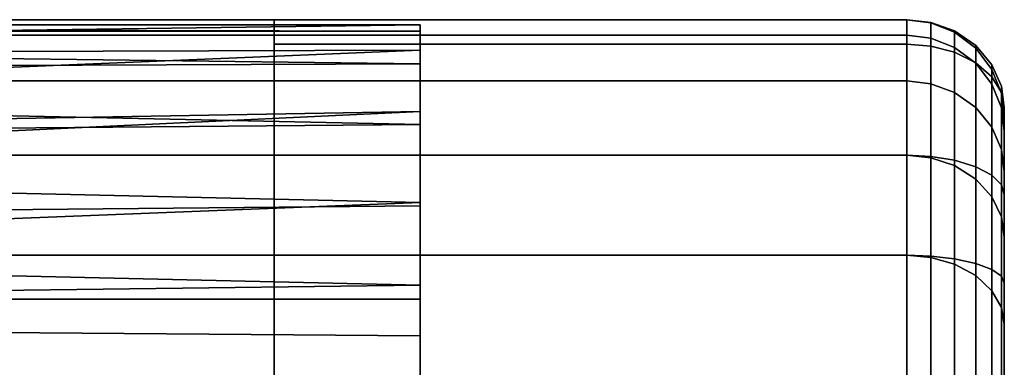
# Model space of a CAD drawing. Extents: x -0.039 to 0.039, y -0.9 to 0.
# Drawn here: x 0.017 to 0.037, y -0.699 to -0.692 of the extents above; entities that cross this region are included whole.
import ezdxf

# ---------------------------------------------------------------- set-up
doc = ezdxf.new("R2010")
doc.units = 0
for name, color, linetype in [('L0_ST_TZE_ROHR_FARBE9', 7, 'CONTINUOUS'), ('L2_ST_TZE_ROHR_FARBE7', 7, 'CONTINUOUS'), ('L5_ST_TZE_ROHR_FARBE4', 7, 'CONTINUOUS')]:
    doc.layers.add(name, color=color, linetype=linetype)

msp = doc.modelspace()

# ---------------------------------------------------------------- linework, layer by layer
at = {"layer": 'L0_ST_TZE_ROHR_FARBE9', "color": 8}
for points, invisible_edges in [([(0.02249, -0.69175, 0.027298), (0.03549, -0.69225, 0.023038), (0.02249, -0.69225, 0.023038), (0.02249, -0.69175, 0.027298)], 9), ([(0.03549, -0.69225, 0.023038), (0.02249, -0.69175, 0.027298), (0.03549, -0.69175, 0.027298), (0.03549, -0.69225, 0.023038)], 9), ([(0.02249, -0.69175, 0.027298), (0.02249, -0.69225, 0.023038), (0.02249, -0.70825, 0.0623), (0.02249, -0.69175, 0.027298)], 8), ([(0.02249, -0.69175, 0.0623), (0.03549, -0.69175, 0.027298), (0.02249, -0.69175, 0.027298), (0.02249, -0.69175, 0.0623)], 9), ([(0.03549, -0.69175, 0.027298), (0.02249, -0.69175, 0.0623), (0.03549, -0.69175, 0.0623), (0.03549, -0.69175, 0.027298)], 9), ([(0.02249, -0.69175, 0.027298), (0.02249, -0.70825, 0.0623), (0.02249, -0.69175, 0.0623), (0.02249, -0.69175, 0.027298)], 8), ([(0.02249, -0.692067, 0.065519), (0.03549, -0.69175, 0.0623), (0.02249, -0.69175, 0.0623), (0.02249, -0.692067, 0.065519)], 9), ([(0.03549, -0.69175, 0.0623), (0.02249, -0.692067, 0.065519), (0.03549, -0.692067, 0.065519), (0.03549, -0.69175, 0.0623)], 9), ([(0.02249, -0.69175, 0.0623), (0.02249, -0.70825, 0.0623), (0.02249, -0.692067, 0.065519), (0.02249, -0.69175, 0.0623)], 8), ([(0.03549, -0.69175, 0.027298), (0.035978, -0.69229, 0.023135), (0.03549, -0.69225, 0.023038), (0.03549, -0.69175, 0.027298)], 9), ([(0.035978, -0.69229, 0.023135), (0.03549, -0.69175, 0.027298), (0.035978, -0.691805, 0.027414), (0.035978, -0.69229, 0.023135)], 9), ([(0.03549, -0.69175, 0.0623), (0.035978, -0.691805, 0.027414), (0.03549, -0.69175, 0.027298), (0.03549, -0.69175, 0.0623)], 9), ([(0.035978, -0.691805, 0.027414), (0.03549, -0.69175, 0.0623), (0.035978, -0.691811, 0.0623), (0.035978, -0.691805, 0.027414)], 9), ([(0.03549, -0.692067, 0.065519), (0.035978, -0.691811, 0.0623), (0.03549, -0.69175, 0.0623), (0.03549, -0.692067, 0.065519)], 9), ([(0.035978, -0.691811, 0.0623), (0.03549, -0.692067, 0.065519), (0.035978, -0.692127, 0.065507), (0.035978, -0.691811, 0.0623)], 9), ([(0.035978, -0.691805, 0.027414), (0.036468, -0.692417, 0.023449), (0.035978, -0.69229, 0.023135), (0.035978, -0.691805, 0.027414)], 9), ([(0.036468, -0.692417, 0.023449), (0.035978, -0.691805, 0.027414), (0.036468, -0.691981, 0.027787), (0.036468, -0.692417, 0.023449)], 9), ([(0.035978, -0.691811, 0.0623), (0.036468, -0.691981, 0.027787), (0.035978, -0.691805, 0.027414), (0.035978, -0.691811, 0.0623)], 9), ([(0.036468, -0.691981, 0.027787), (0.035978, -0.691811, 0.0623), (0.036468, -0.692006, 0.0623), (0.036468, -0.691981, 0.027787)], 9), ([(0.035978, -0.692127, 0.065507), (0.036468, -0.692006, 0.0623), (0.035978, -0.691811, 0.0623), (0.035978, -0.692127, 0.065507)], 9), ([(0.02249, -0.693006, 0.068614), (0.03549, -0.692067, 0.065519), (0.02249, -0.692067, 0.065519), (0.02249, -0.693006, 0.068614)], 9), ([(0.03549, -0.692067, 0.065519), (0.02249, -0.693006, 0.068614), (0.03549, -0.693006, 0.068614), (0.03549, -0.692067, 0.065519)], 9), ([(0.02249, -0.692067, 0.065519), (0.02249, -0.70825, 0.0623), (0.02249, -0.693006, 0.068614), (0.02249, -0.692067, 0.065519)], 8), ([(0.03549, -0.692067, 0.065519), (0.035978, -0.693062, 0.068591), (0.035978, -0.692127, 0.065507), (0.03549, -0.692067, 0.065519)], 9), ([(0.035978, -0.693062, 0.068591), (0.03549, -0.692067, 0.065519), (0.03549, -0.693006, 0.068614), (0.035978, -0.693062, 0.068591)], 9), ([(0.036468, -0.692006, 0.0623), (0.035978, -0.692127, 0.065507), (0.036468, -0.692319, 0.065469), (0.036468, -0.692006, 0.0623)], 9), ([(0.035978, -0.692127, 0.065507), (0.036468, -0.693243, 0.068516), (0.036468, -0.692319, 0.065469), (0.035978, -0.692127, 0.065507)], 9), ([(0.036468, -0.693243, 0.068516), (0.035978, -0.692127, 0.065507), (0.035978, -0.693062, 0.068591), (0.036468, -0.693243, 0.068516)], 9), ([(0.036468, -0.691981, 0.027787), (0.036904, -0.692633, 0.023979), (0.036468, -0.692417, 0.023449), (0.036468, -0.691981, 0.027787)], 9), ([(0.036904, -0.692633, 0.023979), (0.036468, -0.691981, 0.027787), (0.036904, -0.692279, 0.02842), (0.036904, -0.692633, 0.023979)], 9), ([(0.036468, -0.692006, 0.0623), (0.036904, -0.692279, 0.02842), (0.036468, -0.691981, 0.027787), (0.036468, -0.692006, 0.0623)], 9), ([(0.036904, -0.692279, 0.02842), (0.036468, -0.692006, 0.0623), (0.036904, -0.692337, 0.0623), (0.036904, -0.692279, 0.02842)], 9), ([(0.036468, -0.692319, 0.065469), (0.036904, -0.692337, 0.0623), (0.036468, -0.692006, 0.0623), (0.036468, -0.692319, 0.065469)], 9), ([(0.02249, -0.69225, 0.023038), (0.03549, -0.694531, 0.017797), (0.02249, -0.694531, 0.017797), (0.02249, -0.69225, 0.023038)], 9), ([(0.03549, -0.694531, 0.017797), (0.02249, -0.69225, 0.023038), (0.03549, -0.69225, 0.023038), (0.03549, -0.694531, 0.017797)], 9), ([(0.02249, -0.69225, 0.023038), (0.02249, -0.694531, 0.017797), (0.02249, -0.70825, 0.0623), (0.02249, -0.69225, 0.023038)], 8), ([(0.03549, -0.69225, 0.023038), (0.035978, -0.694555, 0.017876), (0.03549, -0.694531, 0.017797), (0.03549, -0.69225, 0.023038)], 9), ([(0.035978, -0.694555, 0.017876), (0.03549, -0.69225, 0.023038), (0.035978, -0.69229, 0.023135), (0.035978, -0.694555, 0.017876)], 9), ([(0.035978, -0.69229, 0.023135), (0.036468, -0.694634, 0.018131), (0.035978, -0.694555, 0.017876), (0.035978, -0.69229, 0.023135)], 9), ([(0.036468, -0.694634, 0.018131), (0.035978, -0.69229, 0.023135), (0.036468, -0.692417, 0.023449), (0.036468, -0.694634, 0.018131)], 9), ([(0.036904, -0.692337, 0.0623), (0.036468, -0.692319, 0.065469), (0.036904, -0.692644, 0.065404), (0.036904, -0.692337, 0.0623)], 9), ([(0.036468, -0.692319, 0.065469), (0.036904, -0.69355, 0.068389), (0.036904, -0.692644, 0.065404), (0.036468, -0.692319, 0.065469)], 9), ([(0.036904, -0.69355, 0.068389), (0.036468, -0.692319, 0.065469), (0.036468, -0.693243, 0.068516), (0.036904, -0.69355, 0.068389)], 9), ([(0.037235, -0.692673, 0.029256), (0.036904, -0.692633, 0.023979), (0.036904, -0.692279, 0.02842), (0.037235, -0.692673, 0.029256)], 9), ([(0.036904, -0.692337, 0.0623), (0.037235, -0.692673, 0.029256), (0.036904, -0.692279, 0.02842), (0.036904, -0.692337, 0.0623)], 9), ([(0.037235, -0.692673, 0.029256), (0.036904, -0.692337, 0.0623), (0.037235, -0.692774, 0.0623), (0.037235, -0.692673, 0.029256)], 9), ([(0.036904, -0.692644, 0.065404), (0.037235, -0.692774, 0.0623), (0.036904, -0.692337, 0.0623), (0.036904, -0.692644, 0.065404)], 9), ([(0.036468, -0.692417, 0.023449), (0.036904, -0.694767, 0.018562), (0.036468, -0.694634, 0.018131), (0.036468, -0.692417, 0.023449)], 9), ([(0.036904, -0.694767, 0.018562), (0.036468, -0.692417, 0.023449), (0.036904, -0.692633, 0.023979), (0.036904, -0.694767, 0.018562)], 9), ([(0.037235, -0.692919, 0.02468), (0.036904, -0.694767, 0.018562), (0.036904, -0.692633, 0.023979), (0.037235, -0.692919, 0.02468)], 9), ([(0.036904, -0.692633, 0.023979), (0.037235, -0.692673, 0.029256), (0.037235, -0.692919, 0.02468), (0.036904, -0.692633, 0.023979)], 9), ([(0.037235, -0.692774, 0.0623), (0.036904, -0.692644, 0.065404), (0.037235, -0.693074, 0.065318), (0.037235, -0.692774, 0.0623)], 9), ([(0.036904, -0.69355, 0.068389), (0.037235, -0.693074, 0.065318), (0.036904, -0.692644, 0.065404), (0.036904, -0.69355, 0.068389)], 9), ([(0.03743, -0.693115, 0.030194), (0.037235, -0.692919, 0.02468), (0.037235, -0.692673, 0.029256), (0.03743, -0.693115, 0.030194)], 9), ([(0.037235, -0.692774, 0.0623), (0.03743, -0.693115, 0.030194), (0.037235, -0.692673, 0.029256), (0.037235, -0.692774, 0.0623)], 9), ([(0.03743, -0.693115, 0.030194), (0.037235, -0.692774, 0.0623), (0.03743, -0.693266, 0.0623), (0.03743, -0.693115, 0.030194)], 9), ([(0.037235, -0.693074, 0.065318), (0.03743, -0.693266, 0.0623), (0.037235, -0.692774, 0.0623), (0.037235, -0.693074, 0.065318)], 9), ([(0.036904, -0.694767, 0.018562), (0.037235, -0.692919, 0.02468), (0.037235, -0.694942, 0.019132), (0.036904, -0.694767, 0.018562)], 9), ([(0.03743, -0.69324, 0.025467), (0.037235, -0.694942, 0.019132), (0.037235, -0.692919, 0.02468), (0.03743, -0.69324, 0.025467)], 9), ([(0.037235, -0.692919, 0.02468), (0.03743, -0.693115, 0.030194), (0.03743, -0.69324, 0.025467), (0.037235, -0.692919, 0.02468)], 9), ([(0.02249, -0.694531, 0.071467), (0.03549, -0.693006, 0.068614), (0.02249, -0.693006, 0.068614), (0.02249, -0.694531, 0.071467)], 9), ([(0.03549, -0.693006, 0.068614), (0.02249, -0.694531, 0.071467), (0.03549, -0.694531, 0.071467), (0.03549, -0.693006, 0.068614)], 9), ([(0.02249, -0.693006, 0.068614), (0.02249, -0.70825, 0.0623), (0.02249, -0.694531, 0.071467), (0.02249, -0.693006, 0.068614)], 8), ([(0.03549, -0.693006, 0.068614), (0.035978, -0.694581, 0.071433), (0.035978, -0.693062, 0.068591), (0.03549, -0.693006, 0.068614)], 9), ([(0.035978, -0.694581, 0.071433), (0.03549, -0.693006, 0.068614), (0.03549, -0.694531, 0.071467), (0.035978, -0.694581, 0.071433)], 9), ([(0.035978, -0.693062, 0.068591), (0.036468, -0.694744, 0.071324), (0.036468, -0.693243, 0.068516), (0.035978, -0.693062, 0.068591)], 9), ([(0.036468, -0.694744, 0.071324), (0.035978, -0.693062, 0.068591), (0.035978, -0.694581, 0.071433), (0.036468, -0.694744, 0.071324)], 9), ([(0.037235, -0.693074, 0.065318), (0.036904, -0.69355, 0.068389), (0.037235, -0.693955, 0.068221), (0.037235, -0.693074, 0.065318)], 9), ([(0.03743, -0.693266, 0.0623), (0.037235, -0.693074, 0.065318), (0.03743, -0.693557, 0.065222), (0.03743, -0.693266, 0.0623)], 9), ([(0.037235, -0.693955, 0.068221), (0.03743, -0.693557, 0.065222), (0.037235, -0.693074, 0.065318), (0.037235, -0.693955, 0.068221)], 9), ([(0.03749, -0.693556, 0.031129), (0.03743, -0.69324, 0.025467), (0.03743, -0.693115, 0.030194), (0.03749, -0.693556, 0.031129)], 9), ([(0.03743, -0.693266, 0.0623), (0.03749, -0.693556, 0.031129), (0.03743, -0.693115, 0.030194), (0.03743, -0.693266, 0.0623)], 9), ([(0.036468, -0.693243, 0.068516), (0.036904, -0.69502, 0.07114), (0.036904, -0.69355, 0.068389), (0.036468, -0.693243, 0.068516)], 9), ([(0.036904, -0.69502, 0.07114), (0.036468, -0.693243, 0.068516), (0.036468, -0.694744, 0.071324), (0.036904, -0.69502, 0.07114)], 9), ([(0.037235, -0.694942, 0.019132), (0.03743, -0.69324, 0.025467), (0.03743, -0.69514, 0.019772), (0.037235, -0.694942, 0.019132)], 9), ([(0.03749, -0.693559, 0.026251), (0.03743, -0.69514, 0.019772), (0.03743, -0.69324, 0.025467), (0.03749, -0.693559, 0.026251)], 9), ([(0.03743, -0.69324, 0.025467), (0.03749, -0.693556, 0.031129), (0.03749, -0.693559, 0.026251), (0.03743, -0.69324, 0.025467)], 9), ([(0.03749, -0.693556, 0.031129), (0.03743, -0.693266, 0.0623), (0.03749, -0.693755, 0.0623), (0.03749, -0.693556, 0.031129)], 9), ([(0.03743, -0.693557, 0.065222), (0.03749, -0.693755, 0.0623), (0.03743, -0.693266, 0.0623), (0.03743, -0.693557, 0.065222)], 9), ([(0.036904, -0.69502, 0.07114), (0.037235, -0.693955, 0.068221), (0.036904, -0.69355, 0.068389), (0.036904, -0.69502, 0.07114)], 9), ([(0.03743, -0.693557, 0.065222), (0.037235, -0.693955, 0.068221), (0.03743, -0.69441, 0.068033), (0.03743, -0.693557, 0.065222)], 9), ([(0.03749, -0.693755, 0.0623), (0.03743, -0.693557, 0.065222), (0.03749, -0.694038, 0.065127), (0.03749, -0.693755, 0.0623)], 9), ([(0.03743, -0.69441, 0.068033), (0.03749, -0.694038, 0.065127), (0.03743, -0.693557, 0.065222), (0.03743, -0.69441, 0.068033)], 9), ([(0.03743, -0.69514, 0.019772), (0.03749, -0.693559, 0.026251), (0.03749, -0.695336, 0.02041), (0.03743, -0.69514, 0.019772)], 9), ([(0.03749, -0.693556, 0.031129), (0.03749, -0.70825, 0.0623), (0.03749, -0.693559, 0.026251), (0.03749, -0.693556, 0.031129)], 8), ([(0.03749, -0.693556, 0.031129), (0.03749, -0.693755, 0.0623), (0.03749, -0.70825, 0.0623), (0.03749, -0.693556, 0.031129)], 8), ([(0.03749, -0.693559, 0.026251), (0.03749, -0.70825, 0.0623), (0.03749, -0.695336, 0.02041), (0.03749, -0.693559, 0.026251)], 8), ([(0.03749, -0.693755, 0.0623), (0.03749, -0.694038, 0.065127), (0.03749, -0.70825, 0.0623), (0.03749, -0.693755, 0.0623)], 8), ([(0.037235, -0.693955, 0.068221), (0.036904, -0.69502, 0.07114), (0.037235, -0.695385, 0.070896), (0.037235, -0.693955, 0.068221)], 9), ([(0.037235, -0.695385, 0.070896), (0.03743, -0.69441, 0.068033), (0.037235, -0.693955, 0.068221), (0.037235, -0.695385, 0.070896)], 9), ([(0.03749, -0.694038, 0.065127), (0.03743, -0.69441, 0.068033), (0.03749, -0.694863, 0.067845), (0.03749, -0.694038, 0.065127)], 9), ([(0.03749, -0.694038, 0.065127), (0.03749, -0.694863, 0.067845), (0.03749, -0.70825, 0.0623), (0.03749, -0.694038, 0.065127)], 8), ([(0.02249, -0.694531, 0.017797), (0.03549, -0.696583, 0.015297), (0.02249, -0.696583, 0.015297), (0.02249, -0.694531, 0.017797)], 9), ([(0.03549, -0.696583, 0.015297), (0.02249, -0.694531, 0.017797), (0.03549, -0.694531, 0.017797), (0.03549, -0.696583, 0.015297)], 9), ([(0.02249, -0.694531, 0.017797), (0.02249, -0.696583, 0.015297), (0.02249, -0.70825, 0.0623), (0.02249, -0.694531, 0.017797)], 8), ([(0.02249, -0.696583, 0.073967), (0.03549, -0.694531, 0.071467), (0.02249, -0.694531, 0.071467), (0.02249, -0.696583, 0.073967)], 9), ([(0.03549, -0.694531, 0.071467), (0.02249, -0.696583, 0.073967), (0.03549, -0.696583, 0.073967), (0.03549, -0.694531, 0.071467)], 9), ([(0.02249, -0.694531, 0.071467), (0.02249, -0.70825, 0.0623), (0.02249, -0.696583, 0.073967), (0.02249, -0.694531, 0.071467)], 8), ([(0.03549, -0.694531, 0.017797), (0.035978, -0.6966, 0.015366), (0.03549, -0.696583, 0.015297), (0.03549, -0.694531, 0.017797)], 9), ([(0.035978, -0.6966, 0.015366), (0.03549, -0.694531, 0.017797), (0.035978, -0.694555, 0.017876), (0.035978, -0.6966, 0.015366)], 9), ([(0.03549, -0.694531, 0.071467), (0.035978, -0.696626, 0.073924), (0.035978, -0.694581, 0.071433), (0.03549, -0.694531, 0.071467)], 9), ([(0.035978, -0.696626, 0.073924), (0.03549, -0.694531, 0.071467), (0.03549, -0.696583, 0.073967), (0.035978, -0.696626, 0.073924)], 9), ([(0.035978, -0.694555, 0.017876), (0.036468, -0.696655, 0.015589), (0.035978, -0.6966, 0.015366), (0.035978, -0.694555, 0.017876)], 9), ([(0.036468, -0.696655, 0.015589), (0.035978, -0.694555, 0.017876), (0.036468, -0.694634, 0.018131), (0.036468, -0.696655, 0.015589)], 9), ([(0.035978, -0.694581, 0.071433), (0.036468, -0.696764, 0.073785), (0.036468, -0.694744, 0.071324), (0.035978, -0.694581, 0.071433)], 9), ([(0.036468, -0.696764, 0.073785), (0.035978, -0.694581, 0.071433), (0.035978, -0.696626, 0.073924), (0.036468, -0.696764, 0.073785)], 9), ([(0.03743, -0.69441, 0.068033), (0.037235, -0.695385, 0.070896), (0.03743, -0.695794, 0.070623), (0.03743, -0.69441, 0.068033)], 9), ([(0.03743, -0.695794, 0.070623), (0.03749, -0.694863, 0.067845), (0.03743, -0.69441, 0.068033), (0.03743, -0.695794, 0.070623)], 9), ([(0.036468, -0.694634, 0.018131), (0.036904, -0.696749, 0.015966), (0.036468, -0.696655, 0.015589), (0.036468, -0.694634, 0.018131)], 9), ([(0.036904, -0.696749, 0.015966), (0.036468, -0.694634, 0.018131), (0.036904, -0.694767, 0.018562), (0.036904, -0.696749, 0.015966)], 9), ([(0.036468, -0.694744, 0.071324), (0.036904, -0.696999, 0.073551), (0.036904, -0.69502, 0.07114), (0.036468, -0.694744, 0.071324)], 9), ([(0.036904, -0.696999, 0.073551), (0.036468, -0.694744, 0.071324), (0.036468, -0.696764, 0.073785), (0.036904, -0.696999, 0.073551)], 9), ([(0.037235, -0.694942, 0.019132), (0.036904, -0.696749, 0.015966), (0.036904, -0.694767, 0.018562), (0.037235, -0.694942, 0.019132)], 9), ([(0.036904, -0.696749, 0.015966), (0.037235, -0.694942, 0.019132), (0.037235, -0.696873, 0.016464), (0.036904, -0.696749, 0.015966)], 9), ([(0.03743, -0.69514, 0.019772), (0.037235, -0.696873, 0.016464), (0.037235, -0.694942, 0.019132), (0.03743, -0.69514, 0.019772)], 9), ([(0.03749, -0.694863, 0.067845), (0.03743, -0.695794, 0.070623), (0.03749, -0.696202, 0.07035), (0.03749, -0.694863, 0.067845)], 9), ([(0.03749, -0.694863, 0.067845), (0.03749, -0.696202, 0.07035), (0.03749, -0.70825, 0.0623), (0.03749, -0.694863, 0.067845)], 8), ([(0.036904, -0.696999, 0.073551), (0.037235, -0.695385, 0.070896), (0.036904, -0.69502, 0.07114), (0.036904, -0.696999, 0.073551)], 9), ([(0.037235, -0.696873, 0.016464), (0.03743, -0.69514, 0.019772), (0.03743, -0.697011, 0.017024), (0.037235, -0.696873, 0.016464)], 9), ([(0.03749, -0.695336, 0.02041), (0.03743, -0.697011, 0.017024), (0.03743, -0.69514, 0.019772), (0.03749, -0.695336, 0.02041)], 9), ([(0.037235, -0.695385, 0.070896), (0.036904, -0.696999, 0.073551), (0.037235, -0.697309, 0.073241), (0.037235, -0.695385, 0.070896)], 9), ([(0.037235, -0.697309, 0.073241), (0.03743, -0.695794, 0.070623), (0.037235, -0.695385, 0.070896), (0.037235, -0.697309, 0.073241)], 9), ([(0.03743, -0.697011, 0.017024), (0.03749, -0.695336, 0.02041), (0.03749, -0.69715, 0.017582), (0.03743, -0.697011, 0.017024)], 9), ([(0.03749, -0.695336, 0.02041), (0.03749, -0.70825, 0.0623), (0.03749, -0.69715, 0.017582), (0.03749, -0.695336, 0.02041)], 8), ([(0.03743, -0.695794, 0.070623), (0.037235, -0.697309, 0.073241), (0.03743, -0.697657, 0.072893), (0.03743, -0.695794, 0.070623)], 9), ([(0.03743, -0.697657, 0.072893), (0.03749, -0.696202, 0.07035), (0.03743, -0.695794, 0.070623), (0.03743, -0.697657, 0.072893)], 9), ([(0.03749, -0.696202, 0.07035), (0.03743, -0.697657, 0.072893), (0.03749, -0.698004, 0.072546), (0.03749, -0.696202, 0.07035)], 9), ([(0.03749, -0.696202, 0.07035), (0.03749, -0.698004, 0.072546), (0.03749, -0.70825, 0.0623), (0.03749, -0.696202, 0.07035)], 8), ([(0.03549, -0.696583, 0.015297), (0.02249, -0.699083, 0.013245), (0.02249, -0.696583, 0.015297), (0.03549, -0.696583, 0.015297)], 9), ([(0.02249, -0.699083, 0.013245), (0.03549, -0.696583, 0.015297), (0.03549, -0.699083, 0.013245), (0.02249, -0.699083, 0.013245)], 9), ([(0.02249, -0.696583, 0.015297), (0.02249, -0.699083, 0.013245), (0.02249, -0.70825, 0.0623), (0.02249, -0.696583, 0.015297)], 8), ([(0.03549, -0.699083, 0.076019), (0.02249, -0.696583, 0.073967), (0.02249, -0.699083, 0.076019), (0.03549, -0.699083, 0.076019)], 9), ([(0.02249, -0.696583, 0.073967), (0.03549, -0.699083, 0.076019), (0.03549, -0.696583, 0.073967), (0.02249, -0.696583, 0.073967)], 9), ([(0.02249, -0.696583, 0.073967), (0.02249, -0.70825, 0.0623), (0.02249, -0.699083, 0.076019), (0.02249, -0.696583, 0.073967)], 8), ([(0.035978, -0.6966, 0.015366), (0.03549, -0.699083, 0.013245), (0.03549, -0.696583, 0.015297), (0.035978, -0.6966, 0.015366)], 9), ([(0.035978, -0.699117, 0.075968), (0.03549, -0.696583, 0.073967), (0.03549, -0.699083, 0.076019), (0.035978, -0.699117, 0.075968)], 9), ([(0.03549, -0.696583, 0.073967), (0.035978, -0.699117, 0.075968), (0.035978, -0.696626, 0.073924), (0.03549, -0.696583, 0.073967)], 9), ([(0.03549, -0.699083, 0.013245), (0.035978, -0.6966, 0.015366), (0.035978, -0.699095, 0.01331), (0.03549, -0.699083, 0.013245)], 9), ([(0.036468, -0.696655, 0.015589), (0.035978, -0.699095, 0.01331), (0.035978, -0.6966, 0.015366), (0.036468, -0.696655, 0.015589)], 9), ([(0.036468, -0.699226, 0.075806), (0.035978, -0.696626, 0.073924), (0.035978, -0.699117, 0.075968), (0.036468, -0.699226, 0.075806)], 9), ([(0.035978, -0.696626, 0.073924), (0.036468, -0.699226, 0.075806), (0.036468, -0.696764, 0.073785), (0.035978, -0.696626, 0.073924)], 9), ([(0.035978, -0.699095, 0.01331), (0.036468, -0.696655, 0.015589), (0.036468, -0.699134, 0.01352), (0.035978, -0.699095, 0.01331)], 9), ([(0.036904, -0.696749, 0.015966), (0.036468, -0.699134, 0.01352), (0.036468, -0.696655, 0.015589), (0.036904, -0.696749, 0.015966)], 9), ([(0.036468, -0.699134, 0.01352), (0.036904, -0.696749, 0.015966), (0.036904, -0.699201, 0.013875), (0.036468, -0.699134, 0.01352)], 9), ([(0.036904, -0.69941, 0.07553), (0.036468, -0.696764, 0.073785), (0.036468, -0.699226, 0.075806), (0.036904, -0.69941, 0.07553)], 9), ([(0.036468, -0.696764, 0.073785), (0.036904, -0.69941, 0.07553), (0.036904, -0.696999, 0.073551), (0.036468, -0.696764, 0.073785)], 9), ([(0.037235, -0.696873, 0.016464), (0.036904, -0.699201, 0.013875), (0.036904, -0.696749, 0.015966), (0.037235, -0.696873, 0.016464)], 9), ([(0.036904, -0.699201, 0.013875), (0.037235, -0.696873, 0.016464), (0.037235, -0.699289, 0.014345), (0.036904, -0.699201, 0.013875)], 9), ([(0.036904, -0.69941, 0.07553), (0.037235, -0.697309, 0.073241), (0.036904, -0.696999, 0.073551), (0.036904, -0.69941, 0.07553)], 9), ([(0.03743, -0.697011, 0.017024), (0.037235, -0.699289, 0.014345), (0.037235, -0.696873, 0.016464), (0.03743, -0.697011, 0.017024)], 9), ([(0.037235, -0.699289, 0.014345), (0.03743, -0.697011, 0.017024), (0.03743, -0.699387, 0.014872), (0.037235, -0.699289, 0.014345)], 9), ([(0.03749, -0.69715, 0.017582), (0.03743, -0.699387, 0.014872), (0.03743, -0.697011, 0.017024), (0.03749, -0.69715, 0.017582)], 9), ([(0.03743, -0.699387, 0.014872), (0.03749, -0.69715, 0.017582), (0.03749, -0.699485, 0.015397), (0.03743, -0.699387, 0.014872)], 9), ([(0.03749, -0.69715, 0.017582), (0.03749, -0.70825, 0.0623), (0.03749, -0.699485, 0.015397), (0.03749, -0.69715, 0.017582)], 8), ([(0.037235, -0.697309, 0.073241), (0.036904, -0.69941, 0.07553), (0.037235, -0.699654, 0.075165), (0.037235, -0.697309, 0.073241)], 9), ([(0.037235, -0.699654, 0.075165), (0.03743, -0.697657, 0.072893), (0.037235, -0.697309, 0.073241), (0.037235, -0.699654, 0.075165)], 9), ([(0.03743, -0.697657, 0.072893), (0.037235, -0.699654, 0.075165), (0.03743, -0.699927, 0.074756), (0.03743, -0.697657, 0.072893)], 9), ([(0.03743, -0.699927, 0.074756), (0.03749, -0.698004, 0.072546), (0.03743, -0.697657, 0.072893), (0.03743, -0.699927, 0.074756)], 9), ([(0.03749, -0.698004, 0.072546), (0.03743, -0.699927, 0.074756), (0.03749, -0.7002, 0.074348), (0.03749, -0.698004, 0.072546)], 9), ([(0.03749, -0.698004, 0.072546), (0.03749, -0.7002, 0.074348), (0.03749, -0.70825, 0.0623), (0.03749, -0.698004, 0.072546)], 8)]:
    msp.add_3dface(points, dxfattribs=dict(at, invisible_edges=invisible_edges))
at = {"layer": 'L2_ST_TZE_ROHR_FARBE7', "color": 8}
for points, invisible_edges in [([(0.01649, -0.69175, 0.0623), (0.02249, -0.692067, 0.059081), (0.016173, -0.692067, 0.059081), (0.01649, -0.69175, 0.0623)], 9), ([(0.016173, -0.692067, 0.065519), (0.02249, -0.69175, 0.0623), (0.01649, -0.69175, 0.0623), (0.016173, -0.692067, 0.065519)], 9), ([(0.02249, -0.69175, 0.0623), (0.016173, -0.692067, 0.065519), (0.02249, -0.692067, 0.065519), (0.02249, -0.69175, 0.0623)], 9), ([(0.02249, -0.692067, 0.059081), (0.01649, -0.69175, 0.0623), (0.02249, -0.69175, 0.0623), (0.02249, -0.692067, 0.059081)], 9), ([(0.02249, -0.69175, 0.0623), (0.02249, -0.70825, 0.0623), (0.02249, -0.692067, 0.059081), (0.02249, -0.69175, 0.0623)], 8), ([(0.02249, -0.69175, 0.0623), (0.02249, -0.692067, 0.065519), (0.02249, -0.70825, 0.0623), (0.02249, -0.69175, 0.0623)], 8), ([(0.016173, -0.692067, 0.059081), (0.02249, -0.693006, 0.055986), (0.015234, -0.693006, 0.055986), (0.016173, -0.692067, 0.059081)], 9), ([(0.015234, -0.693006, 0.068614), (0.02249, -0.692067, 0.065519), (0.016173, -0.692067, 0.065519), (0.015234, -0.693006, 0.068614)], 9), ([(0.02249, -0.692067, 0.065519), (0.015234, -0.693006, 0.068614), (0.02249, -0.693006, 0.068614), (0.02249, -0.692067, 0.065519)], 9), ([(0.02249, -0.693006, 0.055986), (0.016173, -0.692067, 0.059081), (0.02249, -0.692067, 0.059081), (0.02249, -0.693006, 0.055986)], 9), ([(0.02249, -0.692067, 0.059081), (0.02249, -0.70825, 0.0623), (0.02249, -0.693006, 0.055986), (0.02249, -0.692067, 0.059081)], 8), ([(0.02249, -0.692067, 0.065519), (0.02249, -0.693006, 0.068614), (0.02249, -0.70825, 0.0623), (0.02249, -0.692067, 0.065519)], 8), ([(0.015234, -0.693006, 0.055986), (0.02249, -0.694531, 0.053133), (0.013709, -0.694531, 0.053133), (0.015234, -0.693006, 0.055986)], 9), ([(0.013709, -0.694531, 0.071467), (0.02249, -0.693006, 0.068614), (0.015234, -0.693006, 0.068614), (0.013709, -0.694531, 0.071467)], 9), ([(0.02249, -0.693006, 0.068614), (0.013709, -0.694531, 0.071467), (0.02249, -0.694531, 0.071467), (0.02249, -0.693006, 0.068614)], 9), ([(0.02249, -0.694531, 0.053133), (0.015234, -0.693006, 0.055986), (0.02249, -0.693006, 0.055986), (0.02249, -0.694531, 0.053133)], 9), ([(0.02249, -0.693006, 0.055986), (0.02249, -0.70825, 0.0623), (0.02249, -0.694531, 0.053133), (0.02249, -0.693006, 0.055986)], 8), ([(0.02249, -0.693006, 0.068614), (0.02249, -0.694531, 0.071467), (0.02249, -0.70825, 0.0623), (0.02249, -0.693006, 0.068614)], 8), ([(0.013709, -0.694531, 0.053133), (0.02249, -0.696583, 0.050633), (0.011657, -0.696583, 0.050633), (0.013709, -0.694531, 0.053133)], 9), ([(0.011657, -0.696583, 0.073967), (0.02249, -0.694531, 0.071467), (0.013709, -0.694531, 0.071467), (0.011657, -0.696583, 0.073967)], 9), ([(0.02249, -0.694531, 0.071467), (0.011657, -0.696583, 0.073967), (0.02249, -0.696583, 0.073967), (0.02249, -0.694531, 0.071467)], 9), ([(0.02249, -0.696583, 0.050633), (0.013709, -0.694531, 0.053133), (0.02249, -0.694531, 0.053133), (0.02249, -0.696583, 0.050633)], 9), ([(0.02249, -0.694531, 0.053133), (0.02249, -0.70825, 0.0623), (0.02249, -0.696583, 0.050633), (0.02249, -0.694531, 0.053133)], 8), ([(0.02249, -0.694531, 0.071467), (0.02249, -0.696583, 0.073967), (0.02249, -0.70825, 0.0623), (0.02249, -0.694531, 0.071467)], 8), ([(0.011657, -0.696583, 0.050633), (0.02249, -0.699083, 0.048581), (0.009156, -0.699083, 0.048581), (0.011657, -0.696583, 0.050633)], 9), ([(0.02249, -0.699083, 0.076019), (0.011657, -0.696583, 0.073967), (0.009156, -0.699083, 0.076019), (0.02249, -0.699083, 0.076019)], 9), ([(0.02249, -0.699083, 0.048581), (0.011657, -0.696583, 0.050633), (0.02249, -0.696583, 0.050633), (0.02249, -0.699083, 0.048581)], 9), ([(0.011657, -0.696583, 0.073967), (0.02249, -0.699083, 0.076019), (0.02249, -0.696583, 0.073967), (0.011657, -0.696583, 0.073967)], 9), ([(0.02249, -0.696583, 0.050633), (0.02249, -0.70825, 0.0623), (0.02249, -0.699083, 0.048581), (0.02249, -0.696583, 0.050633)], 8), ([(0.02249, -0.696583, 0.073967), (0.02249, -0.699083, 0.076019), (0.02249, -0.70825, 0.0623), (0.02249, -0.696583, 0.073967)], 8)]:
    msp.add_3dface(points, dxfattribs=dict(at, invisible_edges=invisible_edges))
at = {"layer": 'L5_ST_TZE_ROHR_FARBE4', "color": 8}
for points, invisible_edges in [([(0.02549, -0.691985, 0.029561), (0.02549, -0.691856, 0.027502), (-0.02551, -0.691856, 0.0275), (0.02549, -0.691985, 0.029561)], 8), ([(-0.02551, -0.692015, 0.029784), (0.02549, -0.691985, 0.029561), (-0.02551, -0.691856, 0.0275), (-0.02551, -0.692015, 0.029784)], 8), ([(0.02549, -0.691856, 0.027502), (-0.02551, -0.692537, 0.022809), (-0.02551, -0.691856, 0.0275), (0.02549, -0.691856, 0.027502)], 8), ([(0.02549, -0.691856, 0.027502), (0.02549, -0.692374, 0.023397), (-0.02551, -0.692537, 0.022809), (0.02549, -0.691856, 0.027502)], 8), ([(0.02549, -0.691985, 0.029561), (0.02549, -0.692374, 0.023397), (0.02549, -0.691856, 0.027502), (0.02549, -0.691985, 0.029561)], 9), ([(0.02549, -0.692658, 0.032583), (0.02549, -0.691985, 0.029561), (-0.02551, -0.692015, 0.029784), (0.02549, -0.692658, 0.032583)], 8), ([(-0.02551, -0.692841, 0.033114), (0.02549, -0.692658, 0.032583), (-0.02551, -0.692015, 0.029784), (-0.02551, -0.692841, 0.033114)], 8), ([(0.02549, -0.692658, 0.032583), (0.02549, -0.692374, 0.023397), (0.02549, -0.691985, 0.029561), (0.02549, -0.692658, 0.032583)], 11), ([(0.02549, -0.692374, 0.023397), (-0.02551, -0.694523, 0.018506), (-0.02551, -0.692537, 0.022809), (0.02549, -0.692374, 0.023397)], 8), ([(0.02549, -0.692374, 0.023397), (0.02549, -0.693634, 0.020048), (-0.02551, -0.694523, 0.018506), (0.02549, -0.692374, 0.023397)], 8), ([(0.02549, -0.692658, 0.032583), (0.02549, -0.693634, 0.020048), (0.02549, -0.692374, 0.023397), (0.02549, -0.692658, 0.032583)], 13), ([(0.02549, -0.693897, 0.035449), (0.02549, -0.692658, 0.032583), (-0.02551, -0.692841, 0.033114), (0.02549, -0.693897, 0.035449)], 8), ([(0.02549, -0.693897, 0.035449), (0.02549, -0.693634, 0.020048), (0.02549, -0.692658, 0.032583), (0.02549, -0.693897, 0.035449)], 11), ([(-0.02551, -0.694337, 0.036202), (0.02549, -0.693897, 0.035449), (-0.02551, -0.692841, 0.033114), (-0.02551, -0.694337, 0.036202)], 8), ([(0.02549, -0.693634, 0.020048), (-0.02551, -0.696039, 0.016521), (-0.02551, -0.694523, 0.018506), (0.02549, -0.693634, 0.020048)], 8), ([(0.02549, -0.693634, 0.020048), (0.02549, -0.695567, 0.017074), (-0.02551, -0.696039, 0.016521), (0.02549, -0.693634, 0.020048)], 8), ([(0.02549, -0.695503, 0.037846), (0.02549, -0.695567, 0.017074), (0.02549, -0.693634, 0.020048), (0.02549, -0.695503, 0.037846)], 13), ([(0.02549, -0.695503, 0.037846), (0.02549, -0.693634, 0.020048), (0.02549, -0.693897, 0.035449), (0.02549, -0.695503, 0.037846)], 11), ([(0.02549, -0.695503, 0.037846), (0.02549, -0.693897, 0.035449), (-0.02551, -0.694337, 0.036202), (0.02549, -0.695503, 0.037846)], 8), ([(-0.02551, -0.697483, 0.039911), (0.02549, -0.695503, 0.037846), (-0.02551, -0.694337, 0.036202), (-0.02551, -0.697483, 0.039911)], 8), ([(0.02549, -0.697483, 0.039911), (0.02549, -0.695503, 0.037846), (-0.02551, -0.697483, 0.039911), (0.02549, -0.697483, 0.039911)], 8), ([(0.02549, -0.695567, 0.017074), (0.02549, -0.697193, 0.015349), (-0.02551, -0.696039, 0.016521), (0.02549, -0.695567, 0.017074)], 8), ([(0.02549, -0.697483, 0.039911), (0.02549, -0.697193, 0.015349), (0.02549, -0.695503, 0.037846), (0.02549, -0.697483, 0.039911)], 11), ([(0.02549, -0.695503, 0.037846), (0.02549, -0.697193, 0.015349), (0.02549, -0.695567, 0.017074), (0.02549, -0.695503, 0.037846)], 13), ([(0.02549, -0.697193, 0.015349), (-0.02551, -0.697837, 0.014788), (-0.02551, -0.696039, 0.016521), (0.02549, -0.697193, 0.015349)], 8), ([(0.02549, -0.698234, 0.01447), (-0.02551, -0.697837, 0.014788), (0.02549, -0.697193, 0.015349), (0.02549, -0.698234, 0.01447)], 8), ([(0.02549, -0.697483, 0.039911), (0.02549, -0.698234, 0.01447), (0.02549, -0.697193, 0.015349), (0.02549, -0.697483, 0.039911)], 13), ([(0.02549, -0.700191, 0.041838), (0.02549, -0.697483, 0.039911), (-0.02551, -0.697483, 0.039911), (0.02549, -0.700191, 0.041838)], 8), ([(0.02549, -0.703257, 0.043192), (0.02549, -0.700191, 0.041838), (-0.02551, -0.697483, 0.039911), (0.02549, -0.703257, 0.043192)], 8), ([(0.02549, -0.703257, 0.043192), (-0.02551, -0.697483, 0.039911), (-0.02551, -0.701736, 0.042614), (0.02549, -0.703257, 0.043192)], 8), ([(0.02549, -0.700191, 0.041838), (0.02549, -0.699515, 0.013569), (0.02549, -0.697483, 0.039911), (0.02549, -0.700191, 0.041838)], 11), ([(0.02549, -0.697483, 0.039911), (0.02549, -0.699515, 0.013569), (0.02549, -0.698234, 0.01447), (0.02549, -0.697483, 0.039911)], 13), ([(0.02549, -0.699515, 0.013569), (-0.02551, -0.697837, 0.014788), (0.02549, -0.698234, 0.01447), (0.02549, -0.699515, 0.013569)], 8), ([(0.02549, -0.699515, 0.013569), (-0.00001, -0.702308, 0.012149), (-0.02551, -0.697837, 0.014788), (0.02549, -0.699515, 0.013569)], 8)]:
    msp.add_3dface(points, dxfattribs=dict(at, invisible_edges=invisible_edges))

doc.saveas('drawing.dxf')
